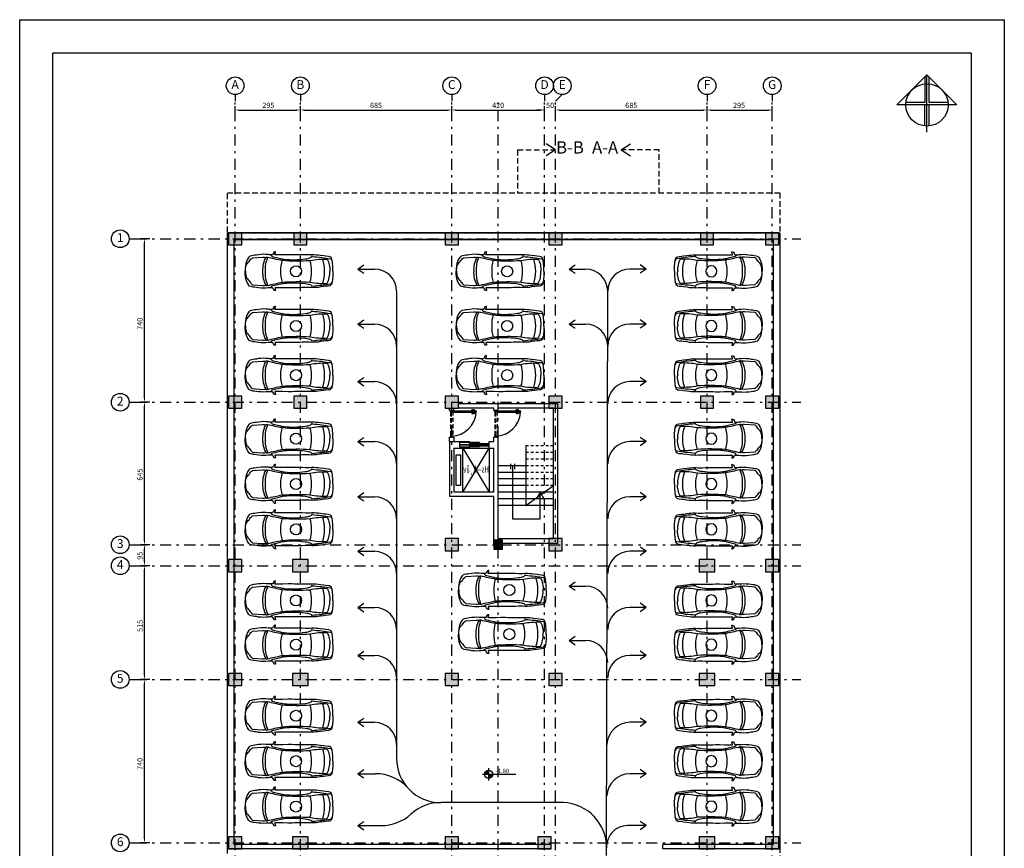
# Model space of a CAD drawing. Units: inches. Extents: x 79 to 641, y 9 to 123.
# Drawn here: x 79 to 124, y 86 to 123 of the extents above; entities that cross this region are included whole.
import ezdxf
from ezdxf.enums import TextEntityAlignment as Align

# ---------------------------------------------------------------- set-up
doc = ezdxf.new("R2010")
doc.units = ezdxf.units.IN
doc.header["$MEASUREMENT"] = 0
doc.header["$PDMODE"] = 1
doc.linetypes.add('DASHDOT2', pattern=[0.5, 0.25, -0.125, 0, -0.125])
doc.linetypes.add('HIDDEN', pattern=[0.375, 0.25, -0.125])
for name, color, linetype in [('9', 251, 'Continuous'), ('Border', 15, 'Continuous'), ('BUB', 5, 'Continuous'), ('CAR', 167, 'Continuous'), ('COLUMN', 6, 'Continuous'), ('DIM', 2, 'Continuous'), ('DOR', 36, 'Continuous'), ('Elev.1', 3, 'Continuous'), ('Fur', 8, 'Continuous'), ('LIMIT', 225, 'HIDDEN'), ('TX', 4, 'Continuous'), ('TXT-Space', 73, 'Continuous'), ('wall', 11, 'Continuous')]:
    doc.layers.add(name, color=color, linetype=linetype)
doc.styles.add('ROMANC', font='romanc.shx')
doc.styles.add('Romand', font='romand.shx')
doc.styles.add('ROMANST', font='romanst.shx')
doc.styles.get("Standard").update_dxf_attribs({"font": 'arial_0.ttf'})
doc.styles.add('Trafic', font='trafic.shx', dxfattribs={"height": 0.3})
doc.dimstyles.new('Axe', dxfattribs={"dimtxt": 0.24, "dimasz": 0.18, "dimexe": 0.18, "dimexo": 0.0625, "dimgap": 0.09, "dimtad": 1, "dimdec": 0, "dimzin": 0, "dimdsep": 46, "dimtxsty": 'ROMANST', "dimcen": 0.09, "dimclrd": 9, "dimclre": 9, "dimclrt": 3, "dimadec": 0, "dimazin": 0, "dimtfac": 1, "dimtdec": 4, "dimtofl": 0, "dimtmove": 0, "dimatfit": 3, "dimfxl": 0, "dimtolj": 1, "dimtzin": 0, "dimarcsym": 0})

# ---------------------------------------------------------------- blocks, each defined once
blk = doc.blocks.new('tgytr')
at = {"layer": 'TX', "color": 3}
for p, q in [((96.954, 1727.976), (98.571, 1727.976)), ((97.254, 1728.276), (97.254, 1727.676))]:
    blk.add_line(p, q, dxfattribs=at)
blk.add_circle((97.254, 1727.976), 0.2, dxfattribs=at)
for points in [[(97.254, 1727.976), (97.254, 1728.176), (97.054, 1727.976)], [(97.054, 1727.976), (97.154, 1728.076), (97.113, 1728.117)], [(97.254, 1728.176), (97.154, 1728.076), (97.113, 1728.117)], [(97.254, 1727.976), (97.454, 1727.976), (97.254, 1727.776)], [(97.254, 1727.776), (97.354, 1727.876), (97.396, 1727.834)], [(97.454, 1727.976), (97.354, 1727.876), (97.396, 1727.834)]]:
    blk.add_solid(points, dxfattribs=at)
blk = doc.blocks.new('A$C77d8048e')
at = {"layer": 'DOR'}
for p, q in [((0.016, 1.089), (0.042, 1.089)), ((0.025, 0.95), (0.039, 0.95)), ((0.029, 1.069), (0.042, 1.069)), ((0.042, 1.092), (0.049, 1.092)), ((0.042, 1.066), (0.042, 1.092)), ((0.042, 1.066), (0.049, 1.066)), ((0.062, 1.105), (0.049, 1.099)), ((0.049, 1.059), (0.049, 1.099)), ((0.062, 1.053), (0.049, 1.059)), ((0.074, 1.171), (0.062, 1.171)), ((0.062, 1.171), (0.062, 0.118)), ((0.074, 1.159), (0.074, 1.171)), ((0.118, 1.159), (0.074, 1.159)), ((0.111, 0.13), (0.111, 1.159)), ((0.111, 1.105), (0.124, 1.099)), ((0.111, 1.053), (0.124, 1.059)), ((0.124, 1.059), (0.124, 1.099)), ((0.13, 1.092), (0.124, 1.092)), ((0.13, 1.066), (0.124, 1.066)), ((0.13, 1.066), (0.13, 1.092)), ((0.156, 1.089), (0.13, 1.089)), ((0.143, 1.069), (0.13, 1.069)), ((0.147, 0.95), (0.133, 0.95)), ((0.037, 0.082), (0.037, 0.1)), ((0.037, 0.1), (0.076, 0.1)), ((0.038, 0.082), (0.037, 0.082)), ((0.037, 0), (0.037, 0.018)), ((0.037, 0.018), (0.038, 0.018)), ((0.098, 0), (0.037, 0)), ((0.074, 0.098), (0.038, 0.098)), ((0.038, 0.098), (0.038, 0.082)), ((0.038, 0.018), (0.038, 0.002)), ((0.038, 0.002), (0.096, 0.002)), ((0.062, 0.118), (0.074, 0.118)), ((0.074, 0.118), (0.074, 0.13)), ((0.074, 0.13), (0.111, 0.13)), ((0.074, 0.04), (0.074, 0.098)), ((0.096, 0.04), (0.074, 0.04)), ((0.076, 0.1), (0.076, 0.041)), ((0.076, 0.041), (0.098, 0.041)), ((0.096, 0.002), (0.096, 0.04)), ((0.098, 0.041), (0.098, 0)), ((1.197, 0.041), (1.175, 0.041)), ((1.175, 0.041), (1.175, 0)), ((1.175, 0), (1.237, 0)), ((1.177, 0.04), (1.199, 0.04)), ((1.177, 0.002), (1.177, 0.04)), ((1.235, 0.002), (1.177, 0.002)), ((1.237, 0.1), (1.197, 0.1)), ((1.197, 0.1), (1.197, 0.041)), ((1.199, 0.04), (1.199, 0.098)), ((1.199, 0.098), (1.235, 0.098)), ((1.235, 0.098), (1.235, 0.082)), ((1.235, 0.082), (1.237, 0.082)), ((1.235, 0.018), (1.235, 0.002)), ((1.237, 0.018), (1.235, 0.018)), ((1.237, 0.082), (1.237, 0.1)), ((1.237, 0), (1.237, 0.018))]:
    blk.add_line(p, q, dxfattribs=at)
at = {"layer": 'DOR', "linetype": 'HIDDEN', "ltscale": 0.75}
for p, q in [((0.076, 0.1), (1.197, 0.1)), ((1.175, 0.041), (0.098, 0.041)), ((0.098, 0), (1.175, 0))]:
    blk.add_line(p, q, dxfattribs=at)
at = {"layer": 'DOR'}
blk.add_lwpolyline([(0.062, 0.118), (0.058, 0.108), (0.058, 0.1)], dxfattribs=at)
blk.add_circle((0.058, 0.108), 0.00646, dxfattribs=at)
for centre, radius, start, end in [((0.128, 1.027), 0.128, 150.988, 216.6406), ((0.111, 1.016), 0.0975, 146.7027, 222.5683), ((0.037, 0), 1.162, 2.2312, 86.0028), ((0.062, 1.016), 0.0975, 317.4317, 33.2973), ((0.044, 1.027), 0.128, 323.3594, 29.012)]:
    blk.add_arc(centre, radius, start, end, dxfattribs=at)
blk = doc.blocks.new('North3')
for p, q in [((-0.82, -0.82), (0, 0)), ((0, -1.562), (0, 0)), ((0.82, -0.82), (0, 0)), ((0.82, -0.82), (-0.82, -0.82)), ((-0.062, -1.397), (-0.062, -0.82)), ((0.062, -1.397), (0.062, -0.82))]:
    blk.add_line(p, q)
for points in [[(-0.062, -0.062), (-0.062, -0.758), (-0.577, -0.758)], [(0.577, -0.758), (0.062, -0.758), (0.062, -0.062)]]:
    blk.add_lwpolyline(points)
blk.add_circle((0, -0.82), 0.58)
blk = doc.blocks.new('_ClosedFilled')
at = {"color": 0}
blk.add_solid([(0, 0), (-1, -0.1667), (-1, 0.1667)], dxfattribs=at)
blk = doc.blocks.new('*D208')
at = {"layer": 'Defpoints', "color": 0, "transparency": 16777216}
for p in [(34.94, 201.991), (35.24, 201.991), (35.24, 194.591)]:
    blk.add_point(p, dxfattribs=at)
at = {"layer": 'DIM', "color": 9, "lineweight": -2, "transparency": 16777216}
for p, q in [((35.178, 201.991), (34.76, 201.991)), ((34.94, 194.771), (34.94, 201.811)), ((35.178, 194.591), (34.76, 194.591))]:
    blk.add_line(p, q, dxfattribs=at)
at = {"layer": 'DIM', "color": 9, "lineweight": -2, "transparency": 16777216, "xscale": 0.18, "yscale": 0.18, "zscale": 0.18}
for p, rotation in [((34.94, 201.991), 90), ((34.94, 194.591), 270)]:
    blk.add_blockref('_ClosedFilled', p, dxfattribs=dict(at, rotation=rotation))
at = {"layer": 'DIM', "color": 3, "transparency": 16777216, "insert": (34.73, 198.166), "char_height": 0.24, "attachment_point": 5, "rotation": 90, "style": 'ROMANST'}
blk.add_mtext('\\A1;740 ', dxfattribs=at)
blk = doc.blocks.new('*D209')
at = {"layer": 'Defpoints', "color": 0, "transparency": 16777216}
for p in [(34.94, 207.141), (35.24, 207.141), (35.24, 201.991)]:
    blk.add_point(p, dxfattribs=at)
at = {"layer": 'DIM', "color": 9, "lineweight": -2, "transparency": 16777216}
for p, q in [((35.178, 207.141), (34.76, 207.141)), ((34.94, 202.171), (34.94, 206.961)), ((35.178, 201.991), (34.76, 201.991))]:
    blk.add_line(p, q, dxfattribs=at)
at = {"layer": 'DIM', "color": 9, "lineweight": -2, "transparency": 16777216, "xscale": 0.18, "yscale": 0.18, "zscale": 0.18}
for p, rotation in [((34.94, 207.141), 90), ((34.94, 201.991), 270)]:
    blk.add_blockref('_ClosedFilled', p, dxfattribs=dict(at, rotation=rotation))
at = {"layer": 'DIM', "color": 3, "transparency": 16777216, "insert": (34.73, 204.416), "char_height": 0.24, "attachment_point": 5, "rotation": 90, "style": 'ROMANST'}
blk.add_mtext('\\A1;515 ', dxfattribs=at)
blk = doc.blocks.new('*D210')
at = {"layer": 'Defpoints', "color": 0, "transparency": 16777216}
for p in [(34.94, 208.091), (35.24, 208.091), (35.24, 207.141)]:
    blk.add_point(p, dxfattribs=at)
at = {"layer": 'DIM', "color": 9, "lineweight": -2, "transparency": 16777216}
for p, q in [((35.178, 208.091), (34.76, 208.091)), ((34.94, 207.321), (34.94, 207.911)), ((35.178, 207.141), (34.76, 207.141))]:
    blk.add_line(p, q, dxfattribs=at)
at = {"layer": 'DIM', "color": 9, "lineweight": -2, "transparency": 16777216, "xscale": 0.18, "yscale": 0.18, "zscale": 0.18}
for p, rotation in [((34.94, 208.091), 90), ((34.94, 207.141), 270)]:
    blk.add_blockref('_ClosedFilled', p, dxfattribs=dict(at, rotation=rotation))
at = {"layer": 'DIM', "color": 3, "transparency": 16777216, "insert": (34.73, 207.591), "char_height": 0.24, "attachment_point": 5, "rotation": 90, "style": 'ROMANST'}
blk.add_mtext('\\A1;95 ', dxfattribs=at)
blk = doc.blocks.new('*D211')
at = {"layer": 'Defpoints', "color": 0, "transparency": 16777216}
for p in [(34.94, 214.541), (35.24, 214.541), (35.24, 208.091)]:
    blk.add_point(p, dxfattribs=at)
at = {"layer": 'DIM', "color": 9, "lineweight": -2, "transparency": 16777216}
for p, q in [((35.178, 214.541), (34.76, 214.541)), ((34.94, 208.271), (34.94, 214.361)), ((35.178, 208.091), (34.76, 208.091))]:
    blk.add_line(p, q, dxfattribs=at)
at = {"layer": 'DIM', "color": 9, "lineweight": -2, "transparency": 16777216, "xscale": 0.18, "yscale": 0.18, "zscale": 0.18}
for p, rotation in [((34.94, 214.541), 90), ((34.94, 208.091), 270)]:
    blk.add_blockref('_ClosedFilled', p, dxfattribs=dict(at, rotation=rotation))
at = {"layer": 'DIM', "color": 3, "transparency": 16777216, "insert": (34.73, 211.266), "char_height": 0.24, "attachment_point": 5, "rotation": 90, "style": 'ROMANST'}
blk.add_mtext('\\A1;645 ', dxfattribs=at)
blk = doc.blocks.new('*D212')
at = {"layer": 'Defpoints', "color": 0, "transparency": 16777216}
for p in [(34.94, 221.941), (35.24, 221.941), (35.24, 214.541)]:
    blk.add_point(p, dxfattribs=at)
at = {"layer": 'DIM', "color": 9, "lineweight": -2, "transparency": 16777216}
for p, q in [((35.178, 221.941), (34.76, 221.941)), ((34.94, 214.721), (34.94, 221.761)), ((35.178, 214.541), (34.76, 214.541))]:
    blk.add_line(p, q, dxfattribs=at)
at = {"layer": 'DIM', "color": 9, "lineweight": -2, "transparency": 16777216, "xscale": 0.18, "yscale": 0.18, "zscale": 0.18}
for p, rotation in [((34.94, 221.941), 90), ((34.94, 214.541), 270)]:
    blk.add_blockref('_ClosedFilled', p, dxfattribs=dict(at, rotation=rotation))
at = {"layer": 'DIM', "color": 3, "transparency": 16777216, "insert": (34.73, 218.091), "char_height": 0.24, "attachment_point": 5, "rotation": 90, "style": 'ROMANST'}
blk.add_mtext('\\A1;740 ', dxfattribs=at)
blk = doc.blocks.new('*D213')
at = {"layer": 'Defpoints', "color": 0, "transparency": 16777216}
for p in [(41.99, 227.772), (39.04, 227.472), (41.99, 227.472)]:
    blk.add_point(p, dxfattribs=at)
at = {"layer": 'DIM', "color": 9, "lineweight": -2, "transparency": 16777216}
for p, q in [((39.04, 227.534), (39.04, 227.952)), ((39.22, 227.772), (41.81, 227.772)), ((41.99, 227.534), (41.99, 227.952))]:
    blk.add_line(p, q, dxfattribs=at)
at = {"layer": 'DIM', "color": 9, "lineweight": -2, "transparency": 16777216, "xscale": 0.18, "yscale": 0.18, "zscale": 0.18, "rotation": 180}
blk.add_blockref('_ClosedFilled', (39.04, 227.772), dxfattribs=at)
at = {"layer": 'DIM', "color": 9, "lineweight": -2, "transparency": 16777216, "xscale": 0.18, "yscale": 0.18, "zscale": 0.18}
blk.add_blockref('_ClosedFilled', (41.99, 227.772), dxfattribs=at)
at = {"layer": 'DIM', "color": 3, "transparency": 16777216, "insert": (40.54, 227.982), "char_height": 0.24, "attachment_point": 5, "style": 'ROMANST'}
blk.add_mtext('\\A1;295 ', dxfattribs=at)
blk = doc.blocks.new('*D214')
at = {"layer": 'Defpoints', "color": 0, "transparency": 16777216}
for p in [(48.84, 227.772), (41.99, 227.472), (48.84, 227.472)]:
    blk.add_point(p, dxfattribs=at)
at = {"layer": 'DIM', "color": 9, "lineweight": -2, "transparency": 16777216}
for p, q in [((41.99, 227.534), (41.99, 227.952)), ((42.17, 227.772), (48.66, 227.772)), ((48.84, 227.534), (48.84, 227.952))]:
    blk.add_line(p, q, dxfattribs=at)
at = {"layer": 'DIM', "color": 9, "lineweight": -2, "transparency": 16777216, "xscale": 0.18, "yscale": 0.18, "zscale": 0.18, "rotation": 180}
blk.add_blockref('_ClosedFilled', (41.99, 227.772), dxfattribs=at)
at = {"layer": 'DIM', "color": 9, "lineweight": -2, "transparency": 16777216, "xscale": 0.18, "yscale": 0.18, "zscale": 0.18}
blk.add_blockref('_ClosedFilled', (48.84, 227.772), dxfattribs=at)
at = {"layer": 'DIM', "color": 3, "transparency": 16777216, "insert": (45.415, 227.982), "char_height": 0.24, "attachment_point": 5, "style": 'ROMANST'}
blk.add_mtext('\\A1;685 ', dxfattribs=at)
blk = doc.blocks.new('*D215')
at = {"layer": 'Defpoints', "color": 0, "transparency": 16777216}
for p in [(53.04, 227.772), (48.84, 227.472), (53.04, 227.472)]:
    blk.add_point(p, dxfattribs=at)
at = {"layer": 'DIM', "color": 9, "lineweight": -2, "transparency": 16777216}
for p, q in [((48.84, 227.534), (48.84, 227.952)), ((49.02, 227.772), (52.86, 227.772)), ((53.04, 227.534), (53.04, 227.952))]:
    blk.add_line(p, q, dxfattribs=at)
at = {"layer": 'DIM', "color": 9, "lineweight": -2, "transparency": 16777216, "xscale": 0.18, "yscale": 0.18, "zscale": 0.18, "rotation": 180}
blk.add_blockref('_ClosedFilled', (48.84, 227.772), dxfattribs=at)
at = {"layer": 'DIM', "color": 9, "lineweight": -2, "transparency": 16777216, "xscale": 0.18, "yscale": 0.18, "zscale": 0.18}
blk.add_blockref('_ClosedFilled', (53.04, 227.772), dxfattribs=at)
at = {"layer": 'DIM', "color": 3, "transparency": 16777216, "insert": (50.94, 227.982), "char_height": 0.24, "attachment_point": 5, "style": 'ROMANST'}
blk.add_mtext('\\A1;420 ', dxfattribs=at)
blk = doc.blocks.new('*D216')
at = {"layer": 'Defpoints', "color": 0, "transparency": 16777216}
for p in [(53.54, 227.772), (53.04, 227.472), (53.54, 227.472)]:
    blk.add_point(p, dxfattribs=at)
at = {"layer": 'DIM', "color": 9, "lineweight": -2, "transparency": 16777216}
for p, q in [((52.86, 227.772), (52.68, 227.772)), ((53.04, 227.534), (53.04, 227.952)), ((53.54, 227.534), (53.54, 227.952)), ((53.72, 227.772), (53.9, 227.772))]:
    blk.add_line(p, q, dxfattribs=at)
at = {"layer": 'DIM', "color": 9, "lineweight": -2, "transparency": 16777216, "xscale": 0.18, "yscale": 0.18, "zscale": 0.18}
blk.add_blockref('_ClosedFilled', (53.04, 227.772), dxfattribs=at)
at = {"layer": 'DIM', "color": 9, "lineweight": -2, "transparency": 16777216, "xscale": 0.18, "yscale": 0.18, "zscale": 0.18, "rotation": 180}
blk.add_blockref('_ClosedFilled', (53.54, 227.772), dxfattribs=at)
at = {"layer": 'DIM', "color": 3, "transparency": 16777216, "insert": (53.29, 227.982), "char_height": 0.24, "attachment_point": 5, "style": 'ROMANST'}
blk.add_mtext('\\A1;50 ', dxfattribs=at)
blk = doc.blocks.new('*D217')
at = {"layer": 'Defpoints', "color": 0, "transparency": 16777216}
for p in [(60.39, 227.772), (53.54, 227.472), (60.39, 227.472)]:
    blk.add_point(p, dxfattribs=at)
at = {"layer": 'DIM', "color": 9, "lineweight": -2, "transparency": 16777216}
for p, q in [((53.54, 227.534), (53.54, 227.952)), ((53.72, 227.772), (60.21, 227.772)), ((60.39, 227.534), (60.39, 227.952))]:
    blk.add_line(p, q, dxfattribs=at)
at = {"layer": 'DIM', "color": 9, "lineweight": -2, "transparency": 16777216, "xscale": 0.18, "yscale": 0.18, "zscale": 0.18, "rotation": 180}
blk.add_blockref('_ClosedFilled', (53.54, 227.772), dxfattribs=at)
at = {"layer": 'DIM', "color": 9, "lineweight": -2, "transparency": 16777216, "xscale": 0.18, "yscale": 0.18, "zscale": 0.18}
blk.add_blockref('_ClosedFilled', (60.39, 227.772), dxfattribs=at)
at = {"layer": 'DIM', "color": 3, "transparency": 16777216, "insert": (56.965, 227.982), "char_height": 0.24, "attachment_point": 5, "style": 'ROMANST'}
blk.add_mtext('\\A1;685 ', dxfattribs=at)
blk = doc.blocks.new('*D218')
at = {"layer": 'Defpoints', "color": 0, "transparency": 16777216}
for p in [(63.34, 227.772), (60.39, 227.472), (63.34, 227.472)]:
    blk.add_point(p, dxfattribs=at)
at = {"layer": 'DIM', "color": 9, "lineweight": -2, "transparency": 16777216}
for p, q in [((60.39, 227.534), (60.39, 227.952)), ((60.57, 227.772), (63.16, 227.772)), ((63.34, 227.534), (63.34, 227.952))]:
    blk.add_line(p, q, dxfattribs=at)
at = {"layer": 'DIM', "color": 9, "lineweight": -2, "transparency": 16777216, "xscale": 0.18, "yscale": 0.18, "zscale": 0.18, "rotation": 180}
blk.add_blockref('_ClosedFilled', (60.39, 227.772), dxfattribs=at)
at = {"layer": 'DIM', "color": 9, "lineweight": -2, "transparency": 16777216, "xscale": 0.18, "yscale": 0.18, "zscale": 0.18}
blk.add_blockref('_ClosedFilled', (63.34, 227.772), dxfattribs=at)
at = {"layer": 'DIM', "color": 3, "transparency": 16777216, "insert": (61.84, 227.982), "char_height": 0.24, "attachment_point": 5, "style": 'ROMANST'}
blk.add_mtext('\\A1;295 ', dxfattribs=at)
blk = doc.blocks.new('*U17')
for points in [[(12.69, 0), (12.69, 0.7), (12.66, 1.2), (12.59, 1.58), (12.56, 1.75), (12.49, 1.92), (12.38, 2.04), (12.25, 2.1), (12.05, 2.14), (11.66, 2.18), (11.4, 2.22), (10.92, 2.28), (10.57, 2.33), (10.3, 2.35), (10.01, 2.37), (9.68, 2.38), (9.3, 2.36), (9.07, 2.36), (8.72, 2.36), (8.28, 2.37), (7.94, 2.38), (7.56, 2.38), (7.15, 2.38), (6.79, 2.39), (6.38, 2.39), (6.19, 2.39), (5.48, 2.38), (4.92, 2.38), (4.44, 2.38), (4.31, 2.38), (4.31, 2.42), (4.34, 2.54), (4.37, 2.65), (4.39, 2.73), (4.39, 2.8), (4.37, 2.81), (4.3, 2.81), (4.22, 2.78), (4.17, 2.74), (4.09, 2.6), (4.03, 2.48), (3.99, 2.4), (3.64, 2.39), (3.48, 2.39), (3.32, 2.41), (3.01, 2.43), (2.66, 2.45), (2.31, 2.43), (1.94, 2.4), (1.63, 2.34), (1.38, 2.31), (1.15, 2.29), (0.86, 2.23), (0.66, 2.14), (0.56, 2.04), (0.34, 1.75), (0.19, 1.39), (0.11, 1.1), (0.05, 0.74), (0.02, 0.45), (0, 0)], [(12.69, 0), (12.69, -0.7), (12.66, -1.2), (12.59, -1.58), (12.56, -1.75), (12.49, -1.92), (12.38, -2.04), (12.25, -2.1), (12.05, -2.14), (11.66, -2.18), (11.4, -2.22), (10.92, -2.28), (10.57, -2.33), (10.3, -2.35), (10.01, -2.37), (9.68, -2.38), (9.3, -2.36), (9.07, -2.36), (8.72, -2.36), (8.28, -2.37), (7.94, -2.38), (7.56, -2.38), (7.15, -2.38), (6.79, -2.39), (6.38, -2.39), (6.19, -2.39), (5.48, -2.38), (4.92, -2.38), (4.44, -2.38), (4.31, -2.38), (4.31, -2.42), (4.34, -2.54), (4.37, -2.65), (4.39, -2.73), (4.39, -2.8), (4.37, -2.81), (4.3, -2.81), (4.22, -2.78), (4.17, -2.74), (4.09, -2.6), (4.03, -2.48), (3.99, -2.4), (3.64, -2.39), (3.48, -2.39), (3.32, -2.41), (3.01, -2.43), (2.66, -2.45), (2.31, -2.43), (1.94, -2.4), (1.63, -2.34), (1.38, -2.31), (1.15, -2.29), (0.86, -2.23), (0.66, -2.14), (0.56, -2.04), (0.34, -1.75), (0.19, -1.39), (0.11, -1.1), (0.05, -0.74), (0.02, -0.45), (0, 0)]]:
    blk.add_lwpolyline(points)
for points in [[(0.06, 0, -0.072834), (0.15, 0.78, -0.149154), (0.59, 1.39, -0.103477), (1.08, 1.95, 15.7683)], [(1.08, 1.95), (2.58, 2.05, -0.085189), (3, 2.01, -0.209176), (3.25, 2.06, 0.012851), (5.35, 1.59, 0.034936), (9.39, 1.56, -0.068577), (11.87, 1.75, -0.154029), (12.24, 0.01, 4.286129)], [(3.73, 2.39), (3.81, 2.24), (3.9, 2.13), (5.11, 1.84, 0.031206), (5.65, 1.74, 0.061983), (8.7, 1.79, 0.016108), (9.13, 1.86, 0.074341), (9.57, 2.03, 0.143393), (9.68, 2.14, 0.015517), (11.1, 2.01, 0.013809), (12.34, 1.82, -0.313351), (12.6, 1.51, -2.11192)], [(0.06, 0, 0.072834), (0.15, -0.78, 0.149154), (0.59, -1.39, 0.103477), (1.08, -1.95, -15.7683)], [(1.08, -1.95), (2.58, -2.05, 0.085189), (3, -2.01, 0.209176), (3.25, -2.06, -0.012851), (5.35, -1.59, -0.034936), (9.39, -1.56, 0.068577), (11.87, -1.75, 0.154029), (12.24, -0.01, -4.286129)], [(3.73, -2.39), (3.81, -2.24), (3.9, -2.13), (5.11, -1.84, -0.031206), (5.65, -1.74, -0.061983), (8.7, -1.79, -0.016108), (9.13, -1.86, -0.074341), (9.57, -2.03, -0.143393), (9.68, -2.14, -0.015517), (11.1, -2.01, -0.013809), (12.34, -1.82, 0.313351), (12.6, -1.51, 2.11192)]]:
    blk.add_lwpolyline(points, format="xyb")
blk.add_circle((7.38, 0), 0.8)
for centre, radius, start, end in [((6.25, 0.21), 3.72, 150.959, 183.1749), ((7.14, 0.29), 4.25, 155.4938, 183.8973), ((10.53, 0.12), 5.39, 164.1844, 181.3105), ((5.11, 0.11), 4.51, 358.6364, 18.8028), ((9.41, 2.26), 0.297, 335.687, 23.5583), ((6.05, 0.04), 5.46, 359.6061, 18.4408), ((6.25, -0.21), 3.72, 176.8251, 209.041), ((7.14, -0.29), 4.25, 176.1027, 204.5062), ((10.53, -0.12), 5.39, 178.6895, 195.8156), ((5.11, -0.11), 4.51, 341.1972, 1.3636), ((6.05, -0.04), 5.46, 341.5592, 0.3939), ((9.41, -2.26), 0.297, 336.4417, 24.313)]:
    blk.add_arc(centre, radius, start, end)
blk = doc.blocks.new('Colonnade-Tachra-1')
at = {"layer": 'COLUMN'}
for points in [[(42.29, 221.666), (42.29, 222.216), (41.69, 222.216), (41.69, 221.666)], [(49.14, 221.666), (49.14, 222.216), (48.54, 222.216), (48.54, 221.666)], [(53.84, 221.666), (53.84, 222.216), (53.24, 222.216), (53.24, 221.666)], [(60.69, 221.666), (60.69, 222.216), (60.09, 222.216), (60.09, 221.666)], [(42.29, 214.266), (42.29, 214.816), (41.69, 214.816), (41.69, 214.266)], [(49.14, 214.266), (49.14, 214.816), (48.54, 214.816), (48.54, 214.266)], [(53.84, 214.266), (53.84, 214.816), (53.24, 214.816), (53.24, 214.266)], [(60.69, 214.266), (60.69, 214.816), (60.09, 214.816), (60.09, 214.266)], [(49.14, 207.816), (49.14, 208.366), (48.54, 208.366), (48.54, 207.816)], [(53.84, 207.816), (53.84, 208.366), (53.24, 208.366), (53.24, 207.816)], [(41.64, 206.866), (42.34, 206.866), (42.34, 207.416), (41.64, 207.416)], [(60.04, 206.866), (60.74, 206.866), (60.74, 207.416), (60.04, 207.416)], [(41.64, 201.716), (42.34, 201.716), (42.34, 202.266), (41.64, 202.266)], [(49.14, 201.716), (49.14, 202.266), (48.54, 202.266), (48.54, 201.716)], [(53.84, 201.716), (53.84, 202.266), (53.24, 202.266), (53.24, 201.716)], [(60.04, 201.716), (60.74, 201.716), (60.74, 202.266), (60.04, 202.266)], [(41.64, 194.316), (42.34, 194.316), (42.34, 194.866), (41.64, 194.866)], [(49.14, 194.316), (49.14, 194.866), (48.54, 194.866), (48.54, 194.316)], [(53.34, 194.316), (53.34, 194.866), (52.74, 194.866), (52.74, 194.316)], [(60.04, 194.316), (60.74, 194.316), (60.74, 194.866), (60.04, 194.866)]]:
    blk.add_hatch(color=9, dxfattribs=at).paths.add_polyline_path(points)
blk.add_hatch(color=9, dxfattribs=at).paths.add_polyline_path([(51.14, 207.891), (51.14, 208.291), (50.74, 208.291), (50.74, 207.891)], flags=0)
blk.add_hatch(color=9, dxfattribs=at).paths.add_polyline_path([(51.14, 207.891), (51.14, 208.291), (50.74, 208.291), (50.74, 207.891)], flags=0)
at = {"layer": 'BUB', "color": 9, "linetype": 'Continuous', "ltscale": 2}
for p, q in [((39.04, 228.472), (39.04, 228.172)), ((41.99, 228.472), (41.99, 228.172)), ((48.84, 228.472), (48.84, 228.172)), ((53.04, 228.472), (53.04, 228.172)), ((53.84, 228.472), (53.54, 228.172)), ((60.39, 228.472), (60.39, 228.172)), ((63.34, 228.472), (63.34, 228.172)), ((34.24, 221.941), (34.54, 221.941)), ((34.24, 214.541), (34.54, 214.541)), ((34.24, 208.091), (34.54, 208.091)), ((34.24, 207.141), (34.54, 207.141)), ((34.24, 201.991), (34.54, 201.991)), ((34.24, 194.591), (34.54, 194.591))]:
    blk.add_line(p, q, dxfattribs=at)
at = {"layer": 'BUB', "color": 8, "linetype": 'DASHDOT2', "ltscale": 2}
for p, q in [((39.04, 193.166), (39.04, 228.172)), ((41.99, 193.166), (41.99, 228.172)), ((48.84, 193.166), (48.84, 228.172)), ((50.94, 193.166), (50.94, 228.172)), ((53.04, 193.166), (53.04, 228.172)), ((53.54, 193.166), (53.54, 228.172)), ((60.39, 193.166), (60.39, 228.172)), ((63.34, 193.166), (63.34, 228.172)), ((34.54, 221.941), (64.64, 221.941)), ((34.54, 214.541), (64.64, 214.541)), ((34.54, 208.091), (64.64, 208.091)), ((34.54, 207.141), (64.64, 207.141)), ((34.54, 201.991), (64.64, 201.991)), ((34.54, 194.591), (64.64, 194.591))]:
    blk.add_line(p, q, dxfattribs=at)
at = {"layer": 'BUB', "linetype": 'Continuous', "ltscale": 2}
for centre in [(39.04, 228.872), (41.99, 228.872), (48.84, 228.872), (53.04, 228.872), (53.84, 228.872), (60.39, 228.872), (63.34, 228.872), (33.84, 221.941), (33.84, 214.541), (33.84, 208.091), (33.84, 207.141), (33.84, 201.991), (33.84, 194.591)]:
    blk.add_circle(centre, 0.4, dxfattribs=at)
at = {"layer": 'COLUMN', "linetype": 'Continuous', "ltscale": 2}
for p, q in [((42.29, 222.216), (41.69, 222.216)), ((41.69, 222.216), (41.69, 221.666)), ((42.29, 221.666), (42.29, 222.216)), ((49.14, 222.216), (48.54, 222.216)), ((48.54, 222.216), (48.54, 221.666)), ((49.14, 221.666), (49.14, 222.216)), ((53.84, 222.216), (53.24, 222.216)), ((53.24, 222.216), (53.24, 221.666)), ((53.84, 221.666), (53.84, 222.216)), ((60.69, 222.216), (60.09, 222.216)), ((60.09, 222.216), (60.09, 221.666)), ((60.69, 221.666), (60.69, 222.216)), ((41.69, 221.666), (42.29, 221.666)), ((48.54, 221.666), (49.14, 221.666)), ((53.24, 221.666), (53.84, 221.666)), ((60.09, 221.666), (60.69, 221.666)), ((42.29, 214.816), (41.69, 214.816)), ((41.69, 214.816), (41.69, 214.266)), ((42.29, 214.266), (42.29, 214.816)), ((49.14, 214.816), (48.54, 214.816)), ((48.54, 214.816), (48.54, 214.266)), ((49.14, 214.266), (49.14, 214.816)), ((53.84, 214.816), (53.24, 214.816)), ((53.24, 214.816), (53.24, 214.266)), ((53.84, 214.266), (53.84, 214.816)), ((60.69, 214.816), (60.09, 214.816)), ((60.09, 214.816), (60.09, 214.266)), ((60.69, 214.266), (60.69, 214.816)), ((41.69, 214.266), (42.29, 214.266)), ((48.54, 214.266), (49.14, 214.266)), ((53.24, 214.266), (53.84, 214.266)), ((60.09, 214.266), (60.69, 214.266)), ((49.14, 208.366), (48.54, 208.366)), ((48.54, 208.366), (48.54, 207.816)), ((49.14, 207.816), (49.14, 208.366)), ((51.14, 208.291), (50.74, 208.291)), ((50.74, 208.291), (50.74, 207.891)), ((51.14, 208.291), (50.74, 208.291)), ((50.74, 208.291), (50.74, 207.891)), ((51.14, 207.891), (51.14, 208.291)), ((51.14, 207.891), (51.14, 208.291)), ((53.84, 208.366), (53.24, 208.366)), ((53.24, 208.366), (53.24, 207.816)), ((53.84, 207.816), (53.84, 208.366)), ((48.54, 207.816), (49.14, 207.816)), ((50.74, 207.891), (51.14, 207.891)), ((50.74, 207.891), (51.14, 207.891)), ((53.24, 207.816), (53.84, 207.816)), ((42.34, 207.416), (41.64, 207.416)), ((41.64, 207.416), (41.64, 206.866)), ((42.34, 206.866), (42.34, 207.416)), ((60.74, 207.416), (60.04, 207.416)), ((60.04, 207.416), (60.04, 206.866)), ((60.74, 206.866), (60.74, 207.416)), ((41.64, 206.866), (42.34, 206.866)), ((60.04, 206.866), (60.74, 206.866)), ((42.34, 202.266), (41.64, 202.266)), ((41.64, 202.266), (41.64, 201.716)), ((42.34, 201.716), (42.34, 202.266)), ((49.14, 202.266), (48.54, 202.266)), ((48.54, 202.266), (48.54, 201.716)), ((49.14, 201.716), (49.14, 202.266)), ((53.84, 202.266), (53.24, 202.266)), ((53.24, 202.266), (53.24, 201.716)), ((53.84, 201.716), (53.84, 202.266)), ((60.74, 202.266), (60.04, 202.266)), ((60.04, 202.266), (60.04, 201.716)), ((60.74, 201.716), (60.74, 202.266)), ((41.64, 201.716), (42.34, 201.716)), ((48.54, 201.716), (49.14, 201.716)), ((53.24, 201.716), (53.84, 201.716)), ((60.04, 201.716), (60.74, 201.716)), ((42.34, 194.866), (41.64, 194.866)), ((41.64, 194.866), (41.64, 194.316)), ((42.34, 194.316), (42.34, 194.866)), ((49.14, 194.866), (48.54, 194.866)), ((48.54, 194.866), (48.54, 194.316)), ((49.14, 194.316), (49.14, 194.866)), ((53.34, 194.866), (52.74, 194.866)), ((52.74, 194.866), (52.74, 194.316)), ((53.34, 194.316), (53.34, 194.866)), ((60.74, 194.866), (60.04, 194.866)), ((60.04, 194.866), (60.04, 194.316)), ((60.74, 194.316), (60.74, 194.866)), ((41.64, 194.316), (42.34, 194.316)), ((48.54, 194.316), (49.14, 194.316)), ((52.74, 194.316), (53.34, 194.316)), ((60.04, 194.316), (60.74, 194.316))]:
    blk.add_line(p, q, dxfattribs=at)
at = {"layer": 'BUB', "color": 3, "style": 'ROMANC'}
for s, p in [('A', (39.04, 228.872)), ('B', (41.99, 228.872)), ('C', (48.84, 228.872)), ('D', (53.04, 228.872)), ('E', (53.84, 228.872)), ('F', (60.39, 228.872)), ('G', (63.34, 228.872)), ('1', (33.84, 221.941)), ('2', (33.84, 214.541)), ('3', (33.84, 208.091)), ('4', (33.84, 207.141)), ('5', (33.84, 201.991)), ('6', (33.84, 194.591))]:
    blk.add_text(s, height=0.4, dxfattribs=at).set_placement(p, align=Align.MIDDLE)
at = {"layer": 'DIM'}
for base, p1, p2, picture, middle in [((41.99, 227.772), (39.04, 227.472), (41.99, 227.472), '*D213', (40.54, 227.772)), ((48.84, 227.772), (41.99, 227.472), (48.84, 227.472), '*D214', (45.415, 227.772)), ((53.04, 227.772), (48.84, 227.472), (53.04, 227.472), '*D215', (50.94, 227.772)), ((53.54, 227.772), (53.04, 227.472), (53.54, 227.472), '*D216', (53.29, 227.772)), ((60.39, 227.772), (53.54, 227.472), (60.39, 227.472), '*D217', (56.965, 227.772)), ((63.34, 227.772), (60.39, 227.472), (63.34, 227.472), '*D218', (61.84, 227.772))]:
    dim = blk.add_linear_dim(base=base, p1=p1, p2=p2, dimstyle='Axe', override={"dimdec": 0, "dimlfac": 100, "dimpost": ' '}, dxfattribs=at)
    dim.commit()
    dim.dimension.update_dxf_attribs({"geometry": picture, "text_midpoint": middle, "dimtype": 128})
for base, p1, p2, override, picture, middle in [((34.94, 221.941), (35.24, 214.541), (35.24, 221.941), {"dimdec": 0, "dimlfac": 100, "dimpost": ' '}, '*D212', (34.94, 218.091)), ((34.94, 214.541), (35.24, 208.091), (35.24, 214.541), {"dimdec": 0, "dimlfac": 100, "dimpost": ' '}, '*D211', (34.94, 211.266)), ((34.94, 208.091), (35.24, 207.141), (35.24, 208.091), {"dimlfac": 100, "dimpost": ' '}, '*D210', (34.94, 207.591)), ((34.94, 207.141), (35.24, 201.991), (35.24, 207.141), {"dimdec": 0, "dimlfac": 100, "dimpost": ' '}, '*D209', (34.94, 204.416)), ((34.94, 201.991), (35.24, 194.591), (35.24, 201.991), {"dimdec": 0, "dimlfac": 100, "dimpost": ' '}, '*D208', (34.94, 198.166))]:
    dim = blk.add_linear_dim(base=base, p1=p1, p2=p2, angle=90, dimstyle='Axe', override=override, dxfattribs=at)
    dim.commit()
    dim.dimension.update_dxf_attribs({"geometry": picture, "text_midpoint": middle, "dimtype": 128})
blk = doc.blocks.new('Colonnade-Tachra-2')
at = {"layer": 'COLUMN'}
for points in [[(0.65, -2.35), (0.65, -1.8), (0.05, -1.8), (0.05, -2.35)], [(24.95, -2.35), (24.95, -1.8), (24.35, -1.8), (24.35, -2.35)], [(0.65, -9.75), (0.65, -9.2), (0.05, -9.2), (0.05, -9.75)], [(24.95, -9.75), (24.95, -9.2), (24.35, -9.2), (24.35, -9.75)], [(0.65, -17.15), (0.65, -16.6), (0.05, -16.6), (0.05, -17.15)], [(24.95, -17.15), (24.95, -16.6), (24.35, -16.6), (24.35, -17.15)], [(0.65, -22.3), (0.65, -21.75), (0.05, -21.75), (0.05, -22.3)], [(24.95, -22.3), (24.95, -21.75), (24.35, -21.75), (24.35, -22.3)], [(0.65, -29.7), (0.65, -29.15), (0.05, -29.15), (0.05, -29.7)], [(24.95, -29.7), (24.95, -29.15), (24.35, -29.15), (24.35, -29.7)]]:
    blk.add_hatch(color=9, dxfattribs=at).paths.add_polyline_path(points)
at = {"layer": 'COLUMN', "linetype": 'Continuous', "ltscale": 2}
for p, q in [((0.65, -1.8), (0.05, -1.8)), ((0.05, -1.8), (0.05, -2.35)), ((0.65, -2.35), (0.65, -1.8)), ((24.95, -1.8), (24.35, -1.8)), ((24.35, -1.8), (24.35, -2.35)), ((24.95, -2.35), (24.95, -1.8)), ((0.05, -2.35), (0.65, -2.35)), ((24.35, -2.35), (24.95, -2.35)), ((0.65, -9.2), (0.05, -9.2)), ((0.05, -9.2), (0.05, -9.75)), ((0.65, -9.75), (0.65, -9.2)), ((24.95, -9.2), (24.35, -9.2)), ((24.35, -9.2), (24.35, -9.75)), ((24.95, -9.75), (24.95, -9.2)), ((0.05, -9.75), (0.65, -9.75)), ((24.35, -9.75), (24.95, -9.75)), ((0.65, -16.6), (0.05, -16.6)), ((0.05, -16.6), (0.05, -17.15)), ((0.65, -17.15), (0.65, -16.6)), ((24.95, -16.6), (24.35, -16.6)), ((24.35, -16.6), (24.35, -17.15)), ((24.95, -17.15), (24.95, -16.6)), ((0.05, -17.15), (0.65, -17.15)), ((24.35, -17.15), (24.95, -17.15)), ((0.65, -21.75), (0.05, -21.75)), ((0.05, -21.75), (0.05, -22.3)), ((0.65, -22.3), (0.65, -21.75)), ((24.95, -21.75), (24.35, -21.75)), ((24.35, -21.75), (24.35, -22.3)), ((24.95, -22.3), (24.95, -21.75)), ((0.05, -22.3), (0.65, -22.3)), ((24.35, -22.3), (24.95, -22.3)), ((0.65, -29.15), (0.05, -29.15)), ((0.05, -29.15), (0.05, -29.7)), ((0.65, -29.7), (0.65, -29.15)), ((24.95, -29.15), (24.35, -29.15)), ((24.35, -29.15), (24.35, -29.7)), ((24.95, -29.7), (24.95, -29.15)), ((0.05, -29.7), (0.65, -29.7)), ((24.35, -29.7), (24.95, -29.7))]:
    blk.add_line(p, q, dxfattribs=at)
at = {"layer": '9', "linetype": 'Continuous'}
blk.add_blockref('Colonnade-Tachra-1', (-38.69, -224.016), dxfattribs=at)

msp = doc.modelspace()

# ---------------------------------------------------------------- linework, layer by layer
at = {"color": 6}
for p, q in [((103.594, 117.473), (103.167, 117.743)), ((106.566, 117.473), (106.993, 117.743)), ((103.594, 117.473), (103.167, 117.202)), ((106.566, 117.473), (106.993, 117.202))]:
    msp.add_line(p, q, dxfattribs=at)
at = {"color": 6, "linetype": 'HIDDEN'}
for p, q in [((101.874, 117.473), (101.874, 115.52)), ((101.874, 117.473), (103.594, 117.473)), ((108.286, 117.473), (106.566, 117.473)), ((108.286, 115.52), (108.286, 117.473))]:
    msp.add_line(p, q, dxfattribs=at)
for p, q in [((99.249, 104.13), (100.599, 104.13)), ((99.249, 104.12), (100.599, 104.12)), ((99.399, 103.97), (100.599, 101.97)), ((99.399, 101.97), (100.599, 103.97)), ((100.149, 104.22), (99.699, 104.22)), ((99.699, 104.18), (99.699, 104.22)), ((99.699, 104.18), (100.099, 104.18)), ((99.699, 104.07), (100.099, 104.07)), ((99.699, 104.07), (99.699, 104.03)), ((100.149, 104.03), (99.699, 104.03)), ((100.099, 104.18), (100.099, 104.13)), ((100.099, 104.18), (100.599, 104.18)), ((100.099, 104.07), (100.099, 104.12)), ((100.099, 104.07), (100.599, 104.07)), ((100.149, 104.22), (100.149, 104.18)), ((100.149, 104.03), (100.149, 104.07)), ((102.249, 104.07), (102.249, 101.37)), ((102.249, 103.17), (100.999, 103.17)), ((101.562, 103.259), (101.562, 103.019)), ((101.649, 103.17), (101.649, 100.77)), ((101.736, 103.259), (101.736, 103.019)), ((102.249, 102.87), (100.999, 102.87)), ((102.249, 102.57), (100.999, 102.57)), ((102.249, 102.27), (100.999, 102.27)), ((102.249, 101.37), (103.499, 102.27)), ((103.499, 101.97), (100.999, 101.97)), ((103.499, 101.67), (100.999, 101.67)), ((102.899, 101.97), (102.73, 101.67)), ((102.899, 100.77), (102.899, 101.97)), ((102.899, 101.97), (103.068, 101.67)), ((103.499, 101.37), (100.999, 101.37)), ((101.649, 100.77), (102.899, 100.77))]:
    msp.add_line(p, q)
at = {"linetype": 'HIDDEN', "ltscale": 0.5}
for p, q in [((103.499, 104.07), (102.249, 104.07)), ((103.499, 103.77), (102.249, 103.77)), ((103.499, 103.47), (102.249, 103.47)), ((103.499, 103.17), (102.249, 103.17)), ((103.499, 102.87), (102.249, 102.87)), ((103.499, 102.57), (102.249, 102.57)), ((103.499, 102.27), (102.249, 102.27))]:
    msp.add_line(p, q, dxfattribs=at)
for points in [[(99.399, 103.97), (100.599, 103.97), (100.599, 101.97), (99.399, 101.97)], [(99.099, 103.67), (99.299, 103.67), (99.299, 102.27), (99.099, 102.27)]]:
    msp.add_lwpolyline(points, close=True)
at = {"layer": 'Border'}
for points in [[(79.35, 123.366), (123.9, 123.366), (123.9, 60.366), (79.35, 60.366)], [(80.85, 121.866), (122.4, 121.866), (122.4, 61.866), (80.85, 61.866)]]:
    msp.add_lwpolyline(points, close=True, dxfattribs=at)
at = {"layer": 'Fur'}
for p, q in [((94.652, 112.074), (94.928, 112.265)), ((94.652, 112.074), (95.399, 112.074)), ((94.652, 112.074), (94.928, 111.883)), ((104.208, 112.074), (104.484, 112.265)), ((104.208, 112.074), (104.955, 112.074)), ((104.208, 112.074), (104.484, 111.883)), ((107.702, 112.074), (106.955, 112.074)), ((107.702, 112.074), (107.426, 112.265)), ((107.702, 112.074), (107.426, 111.883)), ((96.399, 111.074), (96.399, 89.92)), ((105.905, 85.52), (105.955, 111.074)), ((94.652, 109.587), (94.928, 109.779)), ((104.208, 109.587), (104.484, 109.779)), ((107.702, 109.587), (107.426, 109.779)), ((94.652, 109.587), (95.399, 109.587)), ((94.652, 109.587), (94.928, 109.396)), ((104.208, 109.587), (104.955, 109.587)), ((104.208, 109.587), (104.484, 109.396)), ((107.702, 109.587), (106.955, 109.587)), ((107.702, 109.587), (107.426, 109.396)), ((94.652, 106.979), (94.928, 107.171)), ((94.652, 106.979), (95.399, 106.979)), ((94.652, 106.979), (94.928, 106.788)), ((107.702, 106.979), (106.955, 106.979)), ((107.702, 106.979), (107.426, 107.171)), ((107.702, 106.979), (107.426, 106.788)), ((94.652, 104.263), (94.928, 104.455)), ((94.652, 104.263), (95.399, 104.263)), ((94.652, 104.263), (94.928, 104.072)), ((107.702, 104.263), (106.955, 104.263)), ((107.702, 104.263), (107.426, 104.455)), ((107.702, 104.263), (107.426, 104.072)), ((94.652, 101.769), (94.928, 101.96)), ((94.652, 101.769), (95.399, 101.769)), ((94.652, 101.769), (94.928, 101.578)), ((107.702, 101.769), (106.955, 101.769)), ((107.702, 101.769), (107.426, 101.96)), ((107.702, 101.769), (107.426, 101.578)), ((94.652, 99.298), (94.928, 99.489)), ((107.702, 99.298), (107.426, 99.489)), ((94.652, 99.298), (95.399, 99.298)), ((94.652, 99.298), (94.928, 99.107)), ((107.702, 99.298), (106.955, 99.298)), ((107.702, 99.298), (107.426, 99.107)), ((104.208, 97.721), (104.484, 97.912)), ((104.208, 97.721), (104.955, 97.721)), ((104.208, 97.721), (104.484, 97.53)), ((94.652, 96.754), (94.928, 96.945)), ((94.652, 96.754), (95.399, 96.754)), ((94.652, 96.754), (94.928, 96.562)), ((107.702, 96.754), (106.955, 96.754)), ((107.702, 96.754), (107.426, 96.945)), ((107.702, 96.754), (107.426, 96.562)), ((104.208, 95.257), (104.484, 95.449)), ((104.208, 95.257), (104.955, 95.257)), ((104.208, 95.257), (104.484, 95.066)), ((94.652, 94.584), (94.928, 94.775)), ((94.652, 94.584), (95.399, 94.584)), ((94.652, 94.584), (94.928, 94.392)), ((107.702, 94.584), (106.955, 94.584)), ((107.702, 94.584), (107.426, 94.775)), ((107.702, 94.584), (107.426, 94.392)), ((94.652, 91.555), (94.928, 91.746)), ((94.652, 91.555), (95.399, 91.555)), ((94.652, 91.555), (94.928, 91.364)), ((107.702, 91.555), (106.955, 91.555)), ((107.702, 91.555), (107.426, 91.746)), ((107.702, 91.555), (107.426, 91.364)), ((94.652, 89.228), (94.928, 89.419)), ((94.652, 89.228), (95.441, 89.228)), ((94.652, 89.228), (94.928, 89.037)), ((107.702, 89.228), (106.955, 89.228)), ((107.702, 89.228), (107.426, 89.419)), ((107.702, 89.228), (107.426, 89.037)), ((103.955, 87.92), (98.399, 87.92)), ((94.652, 86.877), (94.928, 87.069)), ((94.652, 86.877), (95.705, 86.877)), ((94.652, 86.877), (94.928, 86.686)), ((107.702, 86.877), (106.955, 86.877)), ((107.702, 86.877), (107.426, 87.069)), ((107.702, 86.877), (107.426, 86.686))]:
    msp.add_line(p, q, dxfattribs=at)
for centre, radius, start, end in [((95.399, 111.074), 1, 0, 90), ((104.955, 111.074), 1, 0, 90), ((106.955, 111.074), 1, 90, 180), ((95.399, 108.587), 1, 0, 90), ((104.955, 108.587), 1, 0, 90), ((106.955, 108.587), 1, 90, 180), ((95.399, 105.979), 1, 0, 90), ((106.955, 105.979), 1, 90, 180), ((95.399, 103.263), 1, 0, 90), ((106.955, 103.263), 1, 90, 180), ((95.399, 100.769), 1, 0, 90), ((106.955, 100.769), 1, 90, 180), ((95.399, 98.298), 1, 0, 90), ((106.955, 98.298), 1, 90, 180), ((104.955, 96.721), 1, 0, 90), ((95.399, 95.754), 1, 0, 90), ((106.955, 95.754), 1, 90, 180), ((104.955, 94.257), 1, 0, 90), ((95.399, 93.584), 1, 0, 90), ((106.955, 93.584), 1, 90, 180), ((95.399, 90.555), 1, 0, 90), ((106.985, 90.483), 1.072, 91.5929, 176.1478), ((98.399, 89.92), 2, 180, 270), ((95.441, 87.228), 2, 42.3038, 90), ((106.988, 88.147), 1.081, 91.7691, 175.7211), ((98.399, 85.92), 2, 90, 132.3286), ((103.855, 85.872), 2.051, 0.1542, 87.1974), ((95.705, 88.877), 2, 270, 312.3286), ((106.87, 85.916), 0.965, 84.9743, 182.2807)]:
    msp.add_arc(centre, radius, start, end, dxfattribs=at)
at = {"layer": 'LIMIT'}
msp.add_lwpolyline([(88.749, 115.52), (113.749, 115.52), (113.749, 66.12), (88.749, 66.12)], close=True, dxfattribs=at)
at = {"layer": 'wall'}
for p, q in [((113.449, 113.72), (89.049, 113.72)), ((113.249, 113.42), (89.249, 113.42)), ((98.799, 105.67), (98.799, 105.77)), ((98.999, 105.67), (98.799, 105.67)), ((98.999, 105.67), (98.999, 105.77)), ((103.699, 105.97), (99.199, 105.97)), ((100.799, 105.77), (99.199, 105.77)), ((100.799, 105.67), (100.799, 105.77)), ((100.999, 105.67), (100.799, 105.67)), ((103.499, 105.77), (100.999, 105.77)), ((100.999, 105.67), (100.999, 105.77)), ((103.499, 99.87), (103.499, 105.77)), ((103.699, 99.67), (103.699, 105.97)), ((98.799, 104.27), (98.799, 104.47)), ((98.999, 104.47), (98.799, 104.47)), ((98.799, 104.27), (98.799, 101.77)), ((98.799, 104.27), (99.699, 104.27)), ((98.999, 104.47), (98.999, 104.27)), ((99.699, 104.22), (99.699, 104.27)), ((100.599, 104.27), (100.799, 104.27)), ((100.599, 103.97), (100.599, 104.27)), ((100.799, 104.27), (100.799, 104.47)), ((100.999, 104.47), (100.799, 104.47)), ((100.999, 99.77), (100.999, 104.47)), ((98.999, 103.97), (98.999, 101.97)), ((98.999, 103.97), (99.699, 103.97)), ((99.699, 104.22), (99.249, 104.22)), ((99.249, 104.22), (99.249, 104.03)), ((99.249, 104.03), (99.699, 104.03)), ((99.699, 103.97), (99.699, 104.03)), ((100.599, 103.97), (100.799, 103.97)), ((100.799, 101.97), (100.799, 103.97)), ((100.799, 101.77), (98.799, 101.77)), ((100.799, 101.97), (98.999, 101.97)), ((100.799, 99.57), (100.799, 101.77)), ((100.999, 99.87), (103.499, 99.87)), ((100.799, 99.67), (103.699, 99.67)), ((108.449, 85.82), (108.449, 86.02))]:
    msp.add_line(p, q, dxfattribs=at)
for points in [[(103.399, 85.82), (88.749, 85.82), (88.749, 113.72), (113.749, 113.72), (113.749, 85.82), (108.449, 85.82)], [(103.399, 86.02), (89.049, 86.02), (89.049, 113.42), (113.449, 113.42), (113.449, 86.02), (108.449, 86.02)]]:
    msp.add_lwpolyline(points, dxfattribs=at)

# ---------------------------------------------------------------- block references
at = {"layer": '9', "linetype": 'Continuous'}
msp.add_blockref('Colonnade-Tachra-2', (88.749, 115.52), dxfattribs=at)
at = {"layer": 'CAR', "yscale": 0.3126488734023183, "zscale": 0.3126488734023183}
for p, xscale in [((89.549, 111.976), 0.3126488734023183), ((99.099, 111.976), 0.3126488734023183), ((112.949, 111.976), -0.3126488734023183), ((89.549, 109.501), 0.3126488734023183), ((99.099, 109.501), 0.3126488734023183), ((112.949, 109.501), -0.3126488734023183), ((89.549, 107.27), 0.3126488734023183), ((99.099, 107.27), 0.3126488734023183), ((112.949, 107.27), -0.3126488734023183), ((89.549, 104.4), 0.3126488734023183), ((112.949, 104.4), -0.3126488734023183), ((89.549, 102.345), 0.3126488734023183), ((112.949, 102.345), -0.3126488734023183), ((89.549, 100.29), 0.3126488734023183), ((112.949, 100.29), -0.3126488734023183), ((99.199, 97.545), 0.3126488734023183), ((89.549, 97.07), 0.3126488734023183), ((112.949, 97.07), -0.3126488734023183), ((99.199, 95.545), 0.3126488734023183), ((89.549, 95.07), 0.3126488734023183), ((112.949, 95.07), -0.3126488734023183), ((89.549, 91.85), 0.3126488734023183), ((112.949, 91.85), -0.3126488734023183), ((89.549, 89.795), 0.3126488734023183), ((112.949, 89.795), -0.3126488734023183), ((89.549, 87.74), 0.3126488734023183), ((112.949, 87.74), -0.3126488734023183)]:
    msp.add_blockref('*U17', p, dxfattribs=dict(at, xscale=xscale))
at = {"layer": 'DOR', "rotation": 270.0000000000529}
for p in [(98.849, 105.707), (100.849, 105.707)]:
    msp.add_blockref('A$C77d8048e', p, dxfattribs=at)
at = {"layer": 'Elev.1', "xscale": 1.65546072855931, "yscale": 1.65546072855931, "zscale": 1.65546072855931}
msp.add_blockref('North3', (120.4, 120.866), dxfattribs=at)
at = {"layer": 'TX', "xscale": 0.9375, "yscale": 0.9375, "zscale": 0.9375}
msp.add_blockref('tgytr', (9.393, -1530.778), dxfattribs=at)

# ---------------------------------------------------------------- texts
at = {"layer": 'TX', "color": 3, "insert": (100.879, 89.453), "char_height": 0.2, "width": 0.45075, "attachment_point": 1, "style": 'Romand'}
msp.add_mtext('-1.80', dxfattribs=at)
at = {"layer": 'TXT-Space', "style": 'Trafic', "text_generation_flag": 2, "width": 0.65}
msp.add_text('Hs—k¸âv', height=0.3, dxfattribs=at).set_placement((99.999, 102.97), align=Align.MIDDLE)
at = {"layer": 'wall', "color": 6}
for s, p in [('B-B', (103.62, 117.306)), ('A-A', (105.246, 117.306))]:
    msp.add_text(s, height=0.5541, dxfattribs=at).set_placement(p)

doc.saveas('drawing.dxf')
